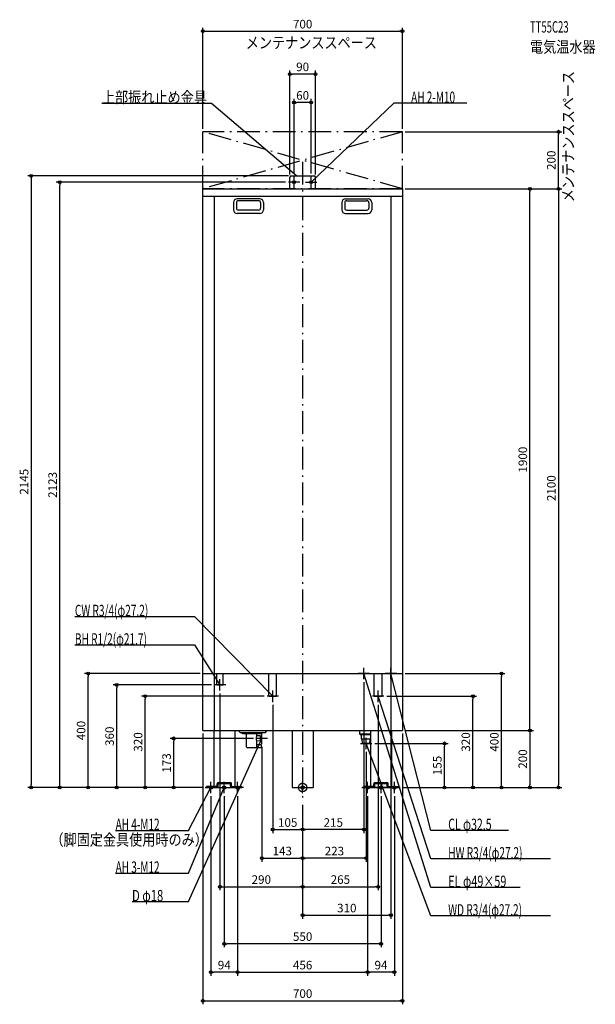
# Model space of a CAD drawing. Extents: x -993 to 1027, y -760 to 2693.
import ezdxf
from ezdxf.enums import TextEntityAlignment as Align

# ---------------------------------------------------------------- set-up
doc = ezdxf.new("R2010")
doc.units = 0
doc.linetypes.add('DASHDOT', pattern=[125, 80, -20, 5, -20])
doc.linetypes.add('DASHED', pattern=[0.75, 0.5, -0.25])
doc.layers.get('DEFPOINTS').update_dxf_attribs({"linetype": 'CONTINUOUS'})
for name, color, linetype in [('ARRANGE', 1, 'CONTINUOUS'), ('BASIS', 6, 'CONTINUOUS'), ('DETAIL', 5, 'CONTINUOUS'), ('ETC', 61, 'CONTINUOUS'), ('FIX', 11, 'CONTINUOUS'), ('NOTE', 4, 'CONTINUOUS'), ('OUTLINE', 3, 'CONTINUOUS'), ('SERVICESPACE', 2, 'CONTINUOUS'), ('SIZE', 30, 'CONTINUOUS')]:
    doc.layers.add(name, color=color, linetype=linetype)
doc.styles.add('STANDARD1', font='MONOTXT', dxfattribs={"bigfont": 'BIGFONT'})

msp = doc.modelspace()

# ---------------------------------------------------------------- linework, layer by layer
at = {"layer": 'ARRANGE', "linetype": 'CONTINUOUS'}
msp.add_circle((0, 0), 15, dxfattribs=at)
at = {"layer": 'BASIS', "linetype": 'DASHDOT'}
msp.add_line((0, 2195), (0, -50), dxfattribs=at)
at = {"layer": 'DEFPOINTS', "color": 30, "linetype": 'CONTINUOUS'}
for p in [(350, 2652.4), (-45, 2502.4), (-30, 2402.4), (-350, 2300), (350, 2300), (350, 2300), (897.6, 2300), (-40, 2145), (-30, 2143), (30, 2143), (-852.4, 2123), (-50, 2123), (-45, 2140), (45, 2140), (350, 2100), (350, 2100), (350, 2100), (797.6, 2100), (-752.4, 400), (-350, 400), (215, 380), (310, 380), (350, 400), (697.6, 400), (-652.4, 360), (-310, 360), (-552.4, 320), (-290, 340), (-125, 320), (285, 320), (597.6, 320), (-105, 300), (265, 300), (-350, 200), (350, 200), (350, 200), (350, 200), (-452.4, 172.5), (-163, 172.5), (-143, 152.5), (243, 155), (497.6, 155), (223, 135), (-952.4, 0), (-342, 0), (-342, 0), (-342, 0), (-342, 0), (-342, 0), (-342, 0), (342, 0), (342, 0), (342, 0), (342, 0), (342, 0), (797.6, 0), (897.6, 0), (-322, -20), (-275, -20), (-228, -20), (-228, -20), (228, -20), (228, -20), (275, -20), (322, -20), (0, -50), (0, -50), (0, -50), (0, -50), (0, -50), (0, -50), (0, -50), (0, -147.6), (0, -147.6), (0, -247.6), (0, -247.6), (0, -347.6), (265, -347.6), (310, -447.6), (-275, -547.6), (-322, -647.6), (228, -647.6), (228, -647.6), (350, -747.6)]:
    msp.add_point(p, dxfattribs=at)
at = {"layer": 'DETAIL', "linetype": 'CONTINUOUS'}
for p, q in [((-40, 2145), (40, 2145)), ((-40, 2145), (40, 2145)), ((-45, 2100), (-45, 2140)), ((-45, 2100), (-45, 2140)), ((45, 2100), (45, 2140)), ((45, 2100), (45, 2140)), ((-350, 200), (-350, 2100)), ((-350, 2100), (350, 2100)), ((-350, 2074), (350, 2074)), ((-310, 2074), (-310, 200)), ((310, 2074), (310, 200)), ((350, 2100), (350, 200)), ((-242.5, 2052), (-242.5, 2026)), ((-232.5, 2051), (-232.5, 2032)), ((-150.5, 2065), (-229.5, 2065)), ((-154.5, 2058), (-225.5, 2058)), ((-147.5, 2051), (-147.5, 2032)), ((-137.5, 2052), (-137.5, 2026)), ((137.5, 2052), (137.5, 2026)), ((147.5, 2051), (147.5, 2032)), ((150.5, 2065), (229.5, 2065)), ((154.5, 2058), (225.5, 2058)), ((232.5, 2051), (232.5, 2032)), ((242.5, 2052), (242.5, 2026)), ((-150.5, 2013), (-229.5, 2013)), ((-154.5, 2025), (-225.5, 2025)), ((150.5, 2013), (229.5, 2013)), ((154.5, 2025), (225.5, 2025)), ((-350, 200), (350, 200)), ((-311.5, 200), (-311.5, 0)), ((-238.5, 200), (-238.5, 0)), ((-218, 192), (-226, 200)), ((-132, 192), (-218, 192)), ((-210.5, 188.5), (-210.5, 192)), ((-147.5, 188.5), (-210.5, 188.5)), ((-197, 143), (-197, 188.5)), ((-161, 181.726916), (-161, 188.5)), ((-148, 181.5), (-161, 181.726916)), ((-148, 181.5), (-143, 180.7)), ((-148, 163.5), (-148, 181.5)), ((-147.5, 188.5), (-147.5, 192)), ((-143, 164.3), (-143, 180.7)), ((-132, 192), (-124, 200)), ((-36.5, 200), (-36.5, 0)), ((36.5, 200), (36.5, 0)), ((199, 200), (199, 189)), ((203, 185), (199, 189)), ((199, 189), (238.5, 189)), ((238.5, 185), (203, 185)), ((205.216945, 185), (205.216945, 170)), ((238.5, 200), (238.5, 0)), ((311.5, 200), (311.5, 0)), ((-146, 139), (-193, 139)), ((-148, 163.5), (-161, 163.273084)), ((-161, 143), (-161, 163.273084)), ((-146, 150), (-161, 150)), ((-148, 163.5), (-143, 164.3)), ((-146, 150), (-146, 139)), ((-146, 149.2), (-146, 140)), ((238.5, 170), (205.216945, 170)), ((210.3125, 155), (209.375, 170)), ((235.6875, 155), (210.3125, 155)), ((235.6875, 155), (210.3125, 155)), ((235.6875, 155), (236.625, 170)), ((-337, 0), (-337, 3.2)), ((-337, 0), (-337, 3.2)), ((-301.5, 3.2), (-337, 3.2)), ((-301.5, 3.2), (-337, 3.2)), ((-301.5, 0), (-337, 0)), ((-301.5, 0), (-337, 0)), ((-311.5, 0), (-238.5, 0)), ((-311.5, 0), (-238.5, 0)), ((-300, 4.7), (-300, 13.3)), ((-300, 4.7), (-300, 13.3)), ((-296.8, 4.7), (-296.8, 13.3)), ((-296.8, 4.7), (-296.8, 13.3)), ((-295.3, 18), (-254.7, 18)), ((-295.3, 18), (-254.7, 18)), ((-295.3, 14.8), (-254.7, 14.8)), ((-295.3, 14.8), (-254.7, 14.8)), ((-253.2, 4.7), (-253.2, 13.3)), ((-253.2, 4.7), (-253.2, 13.3)), ((-250, 4.7), (-250, 13.3)), ((-250, 4.7), (-250, 13.3)), ((-248.5, 3.2), (-213, 3.2)), ((-248.5, 3.2), (-213, 3.2)), ((-248.5, 0), (-213, 0)), ((-248.5, 0), (-213, 0)), ((-213, 0), (-213, 3.2)), ((-213, 0), (-213, 3.2)), ((-36.5, 0), (36.5, 0)), ((213, 0), (213, 3.2)), ((213, 0), (213, 3.2)), ((248.5, 3.2), (213, 3.2)), ((248.5, 3.2), (213, 3.2)), ((248.5, 0), (213, 0)), ((248.5, 0), (213, 0)), ((238.5, 0), (311.5, 0)), ((311.5, 0), (238.5, 0)), ((250, 4.7), (250, 13.3)), ((250, 4.7), (250, 13.3)), ((253.2, 4.7), (253.2, 13.3)), ((253.2, 4.7), (253.2, 13.3)), ((254.7, 18), (295.3, 18)), ((254.7, 18), (295.3, 18)), ((254.7, 14.8), (295.3, 14.8)), ((254.7, 14.8), (295.3, 14.8)), ((296.8, 4.7), (296.8, 13.3)), ((296.8, 4.7), (296.8, 13.3)), ((300, 4.7), (300, 13.3)), ((300, 4.7), (300, 13.3)), ((301.5, 3.2), (337, 3.2)), ((301.5, 3.2), (337, 3.2)), ((301.5, 0), (337, 0)), ((301.5, 0), (337, 0)), ((337, 0), (337, 3.2)), ((337, 0), (337, 3.2))]:
    msp.add_line(p, q, dxfattribs=at)
at = {"layer": 'DETAIL', "linetype": 'DASHED'}
for p, q in [((-350, 400), (350, 400)), ((-300.85, 368), (-300.85, 400)), ((-300.85, 360), (-300.85, 400)), ((-279.15, 360), (-279.15, 400)), ((-118.6, 320), (-118.6, 400)), ((-91.4, 320), (-91.4, 400)), ((251.4, 320), (251.4, 400)), ((278.6, 320), (278.6, 400)), ((-300.85, 360), (-279.15, 360)), ((-118.6, 320), (-91.4, 320)), ((251.4, 320), (278.6, 320))]:
    msp.add_line(p, q, dxfattribs=at)
at = {"layer": 'DETAIL', "linetype": 'CONTINUOUS'}
for centre, radius, start, end in [((-40, 2140), 5, 90, 180), ((-40, 2140), 5, 90, 180), ((40, 2140), 5, 0, 90), ((40, 2140), 5, 0, 90), ((-229.5, 2052), 13, 90, 180), ((-225.5, 2051), 7, 90, 180), ((-154.5, 2051), 7, 0, 90), ((-150.5, 2052), 13, 0, 90), ((150.5, 2052), 13, 90, 180), ((154.5, 2051), 7, 90, 180), ((225.5, 2051), 7, 0, 90), ((229.5, 2052), 13, 0, 90), ((-229.5, 2026), 13, 180, 270), ((-225.5, 2032), 7, 180, 270), ((-154.5, 2032), 7, 270, 0), ((-150.5, 2026), 13, 270, 0), ((150.5, 2026), 13, 180, 270), ((154.5, 2032), 7, 180, 270), ((225.5, 2032), 7, 270, 0), ((229.5, 2026), 13, 270, 0), ((-145.541543, 172.5), 18, 149.170932, 210.829068), ((-193, 143), 4, 180, 270), ((-165, 143), 4, 270, 0), ((-301.5, 4.7), 1.5, 270, 0), ((-301.5, 4.7), 4.7, 270, 0), ((-301.5, 4.7), 4.7, 270, 0), ((-301.5, 4.7), 1.5, 270, 0), ((-295.3, 13.3), 4.7, 90, 180), ((-295.3, 13.3), 4.7, 90, 180), ((-295.3, 13.3), 1.5, 90, 180), ((-295.3, 13.3), 1.5, 90, 180), ((-254.7, 13.3), 4.7, 0, 90), ((-254.7, 13.3), 4.7, 0, 90), ((-254.7, 13.3), 1.5, 0, 90), ((-254.7, 13.3), 1.5, 0, 90), ((-248.5, 4.7), 4.7, 180, 270), ((-248.5, 4.7), 4.7, 180, 270), ((-248.5, 4.7), 1.5, 180, 270), ((-248.5, 4.7), 1.5, 180, 270), ((248.5, 4.7), 1.5, 270, 0), ((248.5, 4.7), 4.7, 270, 0), ((248.5, 4.7), 4.7, 270, 0), ((248.5, 4.7), 1.5, 270, 0), ((254.7, 13.3), 4.7, 90, 180), ((254.7, 13.3), 4.7, 90, 180), ((254.7, 13.3), 1.5, 90, 180), ((254.7, 13.3), 1.5, 90, 180), ((295.3, 13.3), 4.7, 0, 90), ((295.3, 13.3), 4.7, 0, 90), ((295.3, 13.3), 1.5, 0, 90), ((295.3, 13.3), 1.5, 0, 90), ((301.5, 4.7), 4.7, 180, 270), ((301.5, 4.7), 4.7, 180, 270), ((301.5, 4.7), 1.5, 180, 270), ((301.5, 4.7), 1.5, 180, 270)]:
    msp.add_arc(centre, radius, start, end, dxfattribs=at)
at = {"layer": 'FIX', "linetype": 'CONTINUOUS'}
for centre, radius in [((-30, 2123), 5), ((30, 2123), 5), ((-322, 0), 6), ((-275, 0), 6), ((-275, 0), 6), ((-228, 0), 6), ((0, 0), 6), ((228, 0), 6), ((275, 0), 6), ((322, 0), 6)]:
    msp.add_circle(centre, radius, dxfattribs=at)
at = {"layer": 'NOTE', "linetype": 'CONTINUOUS'}
for p, q in [((-704.25, 2400), (-320, 2400)), ((-320, 2400), (-20, 2145)), ((320, 2400), (30, 2123)), ((576.25, 2400), (320, 2400)), ((-30, 2103), (-30, 2143)), ((-20, 2145), (-21.807201, 2145.856752)), ((-20, 2145), (-21.136706, 2146.645569)), ((30, 2103), (30, 2143)), ((-10, 2123), (-50, 2123)), ((10, 2123), (50, 2123)), ((30, 2123), (31.039439, 2124.708674)), ((30, 2123), (31.754517, 2123.960036)), ((-799.25, 600), (-380, 600)), ((-380, 600), (-105, 320)), ((-799.25, 500), (-380, 500)), ((-380, 500), (-290, 360)), ((215, 380), (215, 420)), ((310, 380), (310, 420)), ((-290, 340), (-290, 380)), ((235, 400), (195, 400)), ((450, -350), (215, 400)), ((215, 400), (216.07158, 398.311298)), ((215, 400), (215.083665, 398.001751)), ((330, 400), (290, 400)), ((310, 400), (309.974906, 398.000157)), ((450, -150), (310, 400)), ((310, 400), (310.978189, 398.255539)), ((-270, 360), (-310, 360)), ((-290, 360), (-291.480089, 361.345115)), ((-290, 360), (-290.609237, 361.904949)), ((-85, 320), (-125, 320)), ((-105, 320), (-106.722972, 321.015563)), ((-105, 320), (-105.984356, 321.740989)), ((-105, 300), (-105, 340)), ((285, 320), (245, 320)), ((265, 300), (265, 340)), ((450, -250), (265, 320)), ((265, 320), (266.088734, 318.322306)), ((265, 320), (265.104025, 318.002707)), ((-143, 152.5), (-143, 192.5)), ((223, 135), (223, 175)), ((-400, -400), (-143, 172.5)), ((-123, 172.5), (-163, 172.5)), ((-143, 172.5), (-144.263401, 170.949575)), ((-143, 172.5), (-143.318925, 170.525592)), ((203, 155), (243, 155)), ((450, -450), (223, 155)), ((223, 155), (224.163293, 153.373116)), ((223, 155), (223.193999, 153.009431)), ((-400, -150), (-322, 0)), ((-400, -300), (-275, 0)), ((-342, 0), (-302, 0)), ((-322, 0), (-323.350522, -1.475157)), ((-322, 0), (-322.432008, -1.952785)), ((-322, -20), (-322, 20)), ((-295, 0), (-255, 0)), ((-275, 0), (-276.22084, -1.584156)), ((-275, 0), (-275.2652, -1.982339)), ((-275, -20), (-275, 20)), ((-208, 0), (-248, 0)), ((-228, -20), (-228, 20)), ((-20, 0), (20, 0)), ((0, -20), (0, 20)), ((208, 0), (248, 0)), ((228, -20), (228, 20)), ((255, 0), (295, 0)), ((275, -20), (275, 20)), ((342, 0), (302, 0)), ((322, -20), (322, 20)), ((-656.25, -150), (-400, -150)), ((722.25, -150), (450, -150)), ((869.25, -250), (450, -250)), ((-656.25, -300), (-400, -300)), ((762.75, -350), (450, -350)), ((-598.75, -400), (-400, -400)), ((869.25, -450), (450, -450))]:
    msp.add_line(p, q, dxfattribs=at)
at = {"layer": 'OUTLINE', "linetype": 'CONTINUOUS'}
for p, q in [((-350, 2100), (350, 2100)), ((-350, 200), (-350, 2100)), ((350, 2100), (350, 200)), ((-350, 200), (350, 200)), ((-311.5, 200), (-311.5, 0)), ((-238.5, 200), (-238.5, 0)), ((-36.5, 200), (-36.5, 0)), ((36.5, 200), (36.5, 0)), ((238.5, 200), (238.5, 0)), ((311.5, 200), (311.5, 0)), ((-311.5, 0), (-238.5, 0)), ((-36.5, 0), (36.5, 0)), ((311.5, 0), (238.5, 0))]:
    msp.add_line(p, q, dxfattribs=at)
at = {"layer": 'SERVICESPACE', "linetype": 'DASHDOT'}
for p, q in [((350, 2100), (-350, 2300)), ((350, 2300), (-350, 2100)), ((-350, 2100), (-350, 2300)), ((350, 2300), (-350, 2300)), ((350, 2100), (350, 2300)), ((350, 2100), (-350, 2100))]:
    msp.add_line(p, q, dxfattribs=at)
at = {"layer": 'SIZE', "color": 30, "linetype": 'CONTINUOUS'}
for p, q in [((-350, 2310), (-350, 2664.9)), ((350, 2310), (350, 2664.9)), ((-350, 2652.4), (-340, 2652.4)), ((-340, 2652.4), (340, 2652.4)), ((350, 2652.4), (340, 2652.4)), ((-45, 2150), (-45, 2514.9)), ((-45, 2502.4), (-35, 2502.4)), ((35, 2502.4), (-35, 2502.4)), ((45, 2502.4), (35, 2502.4)), ((45, 2150), (45, 2514.9)), ((-30, 2153), (-30, 2414.9)), ((-30, 2402.4), (-20, 2402.4)), ((20, 2402.4), (-20, 2402.4)), ((30, 2402.4), (20, 2402.4)), ((30, 2153), (30, 2414.9)), ((360, 2300), (910.1, 2300)), ((897.6, 2300), (897.6, 2290)), ((897.6, 2110), (897.6, 2290)), ((-50, 2145), (-964.9, 2145)), ((-952.4, 2145), (-952.4, 2135)), ((-952.4, 2135), (-952.4, 10)), ((-60, 2123), (-864.9, 2123)), ((-852.4, 2123), (-852.4, 2113)), ((-852.4, 10), (-852.4, 2113)), ((897.6, 2100), (897.6, 2110)), ((360, 2100), (910.1, 2100)), ((360, 2100), (810.1, 2100)), ((360, 2100), (910.1, 2100)), ((797.6, 2100), (797.6, 2090)), ((797.6, 210), (797.6, 2090)), ((897.6, 2100), (897.6, 2090)), ((897.6, 2090), (897.6, 10)), ((-360, 400), (-764.9, 400)), ((-752.4, 400), (-752.4, 390)), ((-752.4, 10), (-752.4, 390)), ((360, 400), (710.1, 400)), ((697.6, 400), (697.6, 390)), ((697.6, 10), (697.6, 390)), ((-320, 360), (-664.9, 360)), ((-652.4, 360), (-652.4, 350)), ((-652.4, 10), (-652.4, 350)), ((215, 370), (215, -160.1)), ((310, 370), (310, -460.1)), ((-135, 320), (-564.9, 320)), ((-552.4, 320), (-552.4, 310)), ((-290, 330), (-290, -360.1)), ((295, 320), (610.1, 320)), ((597.6, 320), (597.6, 310)), ((-552.4, 10), (-552.4, 310)), ((-105, 290), (-105, -160.1)), ((265, 290), (265, -360.1)), ((597.6, 10), (597.6, 310)), ((797.6, 200), (797.6, 210)), ((-350, 190), (-350, -760.1)), ((350, 190), (350, -760.1)), ((360, 200), (810.1, 200)), ((360, 200), (810.1, 200)), ((797.6, 200), (797.6, 190)), ((797.6, 190), (797.6, 10)), ((-173, 172.5), (-464.9, 172.5)), ((-452.4, 172.5), (-452.4, 162.5)), ((-452.4, 10), (-452.4, 162.5)), ((-143, 142.5), (-143, -260.1)), ((253, 155), (510.1, 155)), ((497.6, 155), (497.6, 145)), ((497.6, 10), (497.6, 145)), ((223, 125), (223, -260.1)), ((-352, 0), (-964.9, 0)), ((-952.4, 0), (-952.4, 10)), ((-352, 0), (-864.9, 0)), ((-852.4, 0), (-852.4, 10)), ((-352, 0), (-764.9, 0)), ((-752.4, 0), (-752.4, 10)), ((-352, 0), (-664.9, 0)), ((-652.4, 0), (-652.4, 10)), ((-352, 0), (-564.9, 0)), ((-552.4, 0), (-552.4, 10)), ((-352, 0), (-464.9, 0)), ((-452.4, 0), (-452.4, 10)), ((352, 0), (710.1, 0)), ((352, 0), (510.1, 0)), ((352, 0), (810.1, 0)), ((352, 0), (910.1, 0)), ((352, 0), (610.1, 0)), ((497.6, 0), (497.6, 10)), ((597.6, 0), (597.6, 10)), ((697.6, 0), (697.6, 10)), ((797.6, 0), (797.6, 10)), ((897.6, 0), (897.6, 10)), ((-322, -30), (-322, -660.1)), ((-275, -30), (-275, -560.1)), ((-228, -30), (-228, -660.1)), ((-228, -30), (-228, -660.1)), ((228, -30), (228, -660.1)), ((228, -30), (228, -660.1)), ((275, -30), (275, -560.1)), ((322, -30), (322, -660.1)), ((0, -60), (0, -160.1)), ((0, -60), (0, -260.1)), ((0, -60), (0, -260.1)), ((0, -60), (0, -460.1)), ((0, -60), (0, -360.1)), ((0, -60), (0, -160.1)), ((0, -60), (0, -360.1)), ((-105, -147.6), (-95, -147.6)), ((-95, -147.6), (-10, -147.6)), ((0, -147.6), (-10, -147.6)), ((0, -147.6), (10, -147.6)), ((205, -147.6), (10, -147.6)), ((215, -147.6), (205, -147.6)), ((-143, -247.6), (-133, -247.6)), ((-133, -247.6), (-10, -247.6)), ((0, -247.6), (-10, -247.6)), ((0, -247.6), (10, -247.6)), ((213, -247.6), (10, -247.6)), ((223, -247.6), (213, -247.6)), ((-290, -347.6), (-280, -347.6)), ((-280, -347.6), (-10, -347.6)), ((0, -347.6), (-10, -347.6)), ((0, -347.6), (10, -347.6)), ((10, -347.6), (255, -347.6)), ((265, -347.6), (255, -347.6)), ((0, -447.6), (10, -447.6)), ((10, -447.6), (300, -447.6)), ((310, -447.6), (300, -447.6)), ((-275, -547.6), (-265, -547.6)), ((265, -547.6), (-265, -547.6)), ((275, -547.6), (265, -547.6)), ((-322, -647.6), (-312, -647.6)), ((-238, -647.6), (-312, -647.6)), ((-228, -647.6), (-238, -647.6)), ((-228, -647.6), (-218, -647.6)), ((-218, -647.6), (218, -647.6)), ((228, -647.6), (218, -647.6)), ((228, -647.6), (238, -647.6)), ((312, -647.6), (238, -647.6)), ((322, -647.6), (312, -647.6)), ((-350, -747.6), (-340, -747.6)), ((-340, -747.6), (340, -747.6)), ((350, -747.6), (340, -747.6))]:
    msp.add_line(p, q, dxfattribs=at)
for centre in [(-350, 2652.4), (350, 2652.4), (-45, 2502.4), (45, 2502.4), (-30, 2402.4), (30, 2402.4), (897.6, 2300), (-952.4, 2145), (-852.4, 2123), (797.6, 2100), (897.6, 2100), (897.6, 2100), (-752.4, 400), (697.6, 400), (-652.4, 360), (-552.4, 320), (597.6, 320), (-452.4, 172.5), (797.6, 200), (797.6, 200), (497.6, 155), (-952.4, 0), (-852.4, 0), (-752.4, 0), (-652.4, 0), (-552.4, 0), (-452.4, 0), (497.6, 0), (597.6, 0), (697.6, 0), (797.6, 0), (897.6, 0), (-105, -147.6), (0, -147.6), (0, -147.6), (215, -147.6), (-143, -247.6), (0, -247.6), (0, -247.6), (223, -247.6), (-290, -347.6), (0, -347.6), (0, -347.6), (265, -347.6), (0, -447.6), (310, -447.6), (-275, -547.6), (275, -547.6), (-322, -647.6), (-228, -647.6), (-228, -647.6), (228, -647.6), (228, -647.6), (322, -647.6), (-350, -747.6), (350, -747.6)]:
    msp.add_circle(centre, 5, dxfattribs=at)

# ---------------------------------------------------------------- texts
at = {"layer": 'ETC', "linetype": 'CONTINUOUS', "style": 'STANDARD1'}
for s, width, p in [('TT55C23', 0.6125, (797.836182, 2647.632568)), ('電気温水器', 0.84375, (797.836182, 2577.632568))]:
    msp.add_text(s, height=40, dxfattribs=dict(at, width=width)).set_placement(p)
at = {"layer": 'NOTE', "linetype": 'CONTINUOUS', "style": 'STANDARD1'}
for s, rotation, width, p in [('メンテナンススペース', 0.000003, 0.84375, (-199.62616, 2592.251465)), ('メンテナンススペース', 90.000005, 0.84375, (951.862793, 2052.694336)), ('上部振れ止め金具', 0.000003, 0.84375, (-704.25, 2401)), ('AH 2-M10', 0.000003, 0.644737, (380.75, 2401)), ('CW R3/4(φ27.2)', 359.999996, 0.650362, (-799.25, 601)), ('BH R1/2(φ21.7)', 0.000009, 0.650362, (-799.25, 500.999939)), ('CL φ32.5', 359.999996, 0.679487, (510.75, -149)), ('（脚固定金具使用時のみ）', 0.000003, 0.84375, (-885.027039, -203.006424)), ('HW R3/4(φ27.2)', 359.999996, 0.650362, (510.75, -249)), ('EL φ49×59', 359.999996, 0.701389, (510.75, -349)), ('D φ18', 0.000009, 0.721354, (-598.75, -399.000031)), ('WD R3/4(φ27.2)', 359.999996, 0.650362, (510.75, -449))]:
    msp.add_text(s, height=40, rotation=rotation, dxfattribs=dict(at, width=width)).set_placement(p)
at = {"layer": 'NOTE', "linetype": 'CONTINUOUS', "style": 'STANDARD1', "width": 0.644737}
for s, p in [('AH 4-M12', (-656.25, -149)), ('AH 3-M12', (-656.25, -299))]:
    msp.add_text(s, height=40, dxfattribs=at).set_placement(p)
at = {"layer": 'SIZE', "color": 30, "linetype": 'CONTINUOUS'}
for s, p in [('700', (0, 2662.4)), ('90', (0, 2512.4)), ('60', (0, 2412.4)), ('105', (-52.5, -137.6)), ('215', (107.5, -137.6)), ('143', (-71.5, -237.6)), ('223', (111.5, -237.6)), ('290', (-145, -337.6)), ('265', (132.5, -337.6)), ('310', (155, -437.6)), ('550', (0, -537.6)), ('94', (-275, -637.6)), ('456', (0, -637.6)), ('94', (275, -637.6)), ('700', (0, -737.6))]:
    msp.add_text(s, height=30, dxfattribs=at).set_placement(p, align=Align.CENTER)
for s, p in [('200', (887.6, 2200)), ('1900', (787.6, 1150)), ('2145', (-962.4, 1072.5)), ('2123', (-862.4, 1061.5)), ('2100', (887.6, 1050)), ('400', (-762.4, 200)), ('360', (-662.4, 180)), ('320', (-562.4, 160)), ('320', (587.6, 160)), ('400', (687.6, 159.775574)), ('173', (-462.4, 86.25)), ('155', (487.6, 77.5)), ('200', (787.6, 100))]:
    msp.add_text(s, height=30, rotation=90, dxfattribs=at).set_placement(p, align=Align.CENTER)

doc.saveas('drawing.dxf')
